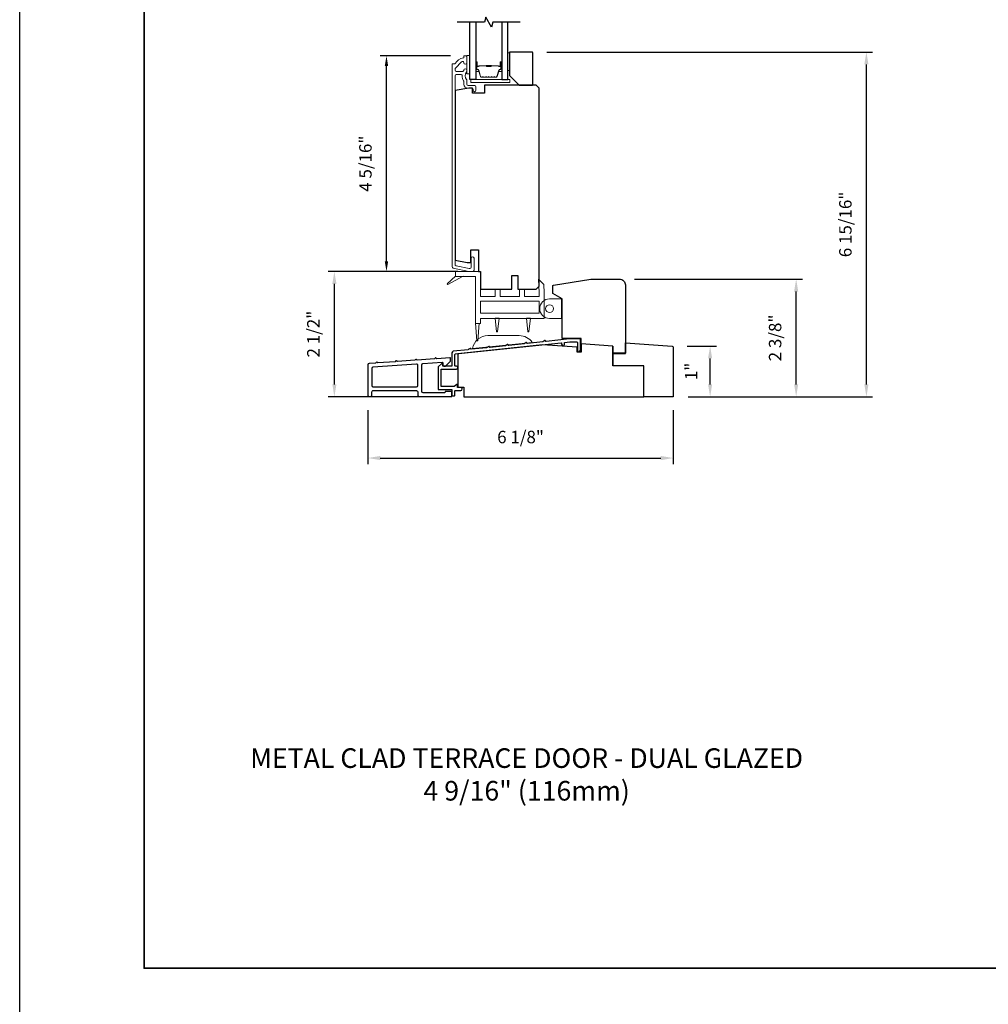
# Model space of a CAD drawing. Extents: x 3441 to 3864, y 1115 to 1253.
# Drawn here: x 3699 to 3719, y 1216 to 1236 of the extents above; entities that cross this region are included whole.
import ezdxf

# ---------------------------------------------------------------- set-up
doc = ezdxf.new("R2010")
doc.units = 0
doc.header["$LTSCALE"] = 250
doc.header["$MEASUREMENT"] = 0
doc.header["$PDMODE"] = 3
doc.header["$PDSIZE"] = -2
doc.layers.get('DEFPOINTS').update_dxf_attribs({"color": 2, "linetype": 'CONTINUOUS'})
for name, color, linetype, lineweight in [('2', 2, 'CONTINUOUS', 25), ('4973$0$7', 7, 'CONTINUOUS', 15), ('6', 6, 'CONTINUOUS', 5), ('8', 7, 'CONTINUOUS', 35), ('Butal', 9, 'CONTINUOUS', 15), ('Cladding', 3, 'CONTINUOUS', 15), ('Spacer Bar', 1, 'CONTINUOUS', 9), ('TEXT', 7, 'CONTINUOUS', 35), ('Vinyl', 6, 'CONTINUOUS', 15), ('Wood', 7, 'CONTINUOUS', 25)]:
    doc.layers.add(name, color=color, linetype=linetype, lineweight=lineweight)
for name, color, linetype in [('3', 3, 'CONTINUOUS'), ('7', 7, 'CONTINUOUS'), ('Glass', 6, 'CONTINUOUS')]:
    doc.layers.add(name, color=color, linetype=linetype)
doc.styles.add('Note Text (ISO)', font='tahoma.ttf')
doc.styles.add('ROMANS', font='romans')
doc.dimstyles.new('LWDEC', dxfattribs={"dimscale": 0.075, "dimtxt": 2.5, "dimasz": 2, "dimexe": 1.25, "dimexo": 3, "dimgap": 2, "dimtad": 1, "dimtoh": 1, "dimdec": 4, "dimzin": 11, "dimdsep": 46, "dimlunit": 5, "dimtxsty": 'ROMANS', "dimcen": 0, "dimdle": 1.5, "dimazin": 0, "dimtfac": 1, "dimtdec": 4, "dimtix": 1, "dimtmove": 0, "dimatfit": 3, "dimfxl": 0, "dimfrac": 2, "dimtzin": 0, "dimarcsym": 0})

# ---------------------------------------------------------------- blocks, each defined once
blk = doc.blocks.new('*D244')
at = {"layer": '2', "color": 0, "linetype": 'ByBlock', "lineweight": -2}
for p, q in [((3707.909, 1235.439), (3706.499, 1235.439)), ((3706.624, 1231.309), (3706.624, 1235.239)), ((3708.058, 1231.109), (3706.499, 1231.109))]:
    blk.add_line(p, q, dxfattribs=at)
at = {"layer": '2', "color": 0}
for points in [[(3706.59, 1235.239), (3706.657, 1235.239), (3706.624, 1235.439)], [(3706.59, 1231.309), (3706.657, 1231.309), (3706.624, 1231.109)]]:
    blk.add_solid(points, dxfattribs=at)
at = {"layer": 'DEFPOINTS', "color": 0}
for p in [(3706.624, 1235.439), (3708.209, 1235.439), (3708.358, 1231.109)]:
    blk.add_point(p, dxfattribs=at)
at = {"layer": '2', "color": 0, "insert": (3706.233, 1233.274), "char_height": 0.25, "attachment_point": 5, "rotation": 90, "style": 'ROMANS'}
blk.add_mtext('4 5/16"', dxfattribs=at)
blk = doc.blocks.new('*D246')
at = {"layer": '2', "color": 0, "linetype": 'ByBlock', "lineweight": -2}
for p, q in [((3712.672, 1229.609), (3713.257, 1229.609)), ((3713.132, 1228.839), (3713.132, 1229.359)), ((3712.69, 1228.589), (3713.257, 1228.589))]:
    blk.add_line(p, q, dxfattribs=at)
at = {"layer": '2', "color": 0}
for points in [[(3713.09, 1229.359), (3713.173, 1229.359), (3713.132, 1229.609)], [(3713.09, 1228.839), (3713.173, 1228.839), (3713.132, 1228.589)]]:
    blk.add_solid(points, dxfattribs=at)
at = {"layer": 'DEFPOINTS', "color": 0}
for p in [(3712.372, 1229.609), (3713.132, 1229.609), (3712.39, 1228.589)]:
    blk.add_point(p, dxfattribs=at)
at = {"layer": '2', "color": 0, "insert": (3712.783, 1229.099), "char_height": 0.25, "attachment_point": 5, "rotation": 90, "style": 'ROMANS'}
blk.add_mtext('1"', dxfattribs=at)
blk = doc.blocks.new('*D247')
at = {"layer": '2', "color": 0, "linetype": 'ByBlock', "lineweight": -2}
for p, q in [((3711.609, 1230.955), (3714.987, 1230.955)), ((3714.862, 1228.839), (3714.862, 1230.705)), ((3712.69, 1228.589), (3714.987, 1228.589))]:
    blk.add_line(p, q, dxfattribs=at)
at = {"layer": '2', "color": 0}
for points in [[(3714.82, 1230.705), (3714.903, 1230.705), (3714.862, 1230.955)], [(3714.82, 1228.839), (3714.903, 1228.839), (3714.862, 1228.589)]]:
    blk.add_solid(points, dxfattribs=at)
at = {"layer": 'DEFPOINTS', "color": 0}
for p in [(3711.309, 1230.955), (3714.862, 1230.955), (3712.39, 1228.589)]:
    blk.add_point(p, dxfattribs=at)
at = {"layer": '2', "color": 0, "insert": (3714.471, 1229.772), "char_height": 0.25, "attachment_point": 5, "rotation": 90, "style": 'ROMANS'}
blk.add_mtext('2 3/8"', dxfattribs=at)
blk = doc.blocks.new('*D248')
at = {"layer": '2', "color": 0, "linetype": 'ByBlock', "lineweight": -2}
for p, q in [((3707.7, 1231.109), (3705.451, 1231.109)), ((3705.576, 1228.839), (3705.576, 1230.859)), ((3707.877, 1228.589), (3705.451, 1228.589))]:
    blk.add_line(p, q, dxfattribs=at)
at = {"layer": '2', "color": 0}
for points in [[(3705.535, 1230.859), (3705.618, 1230.859), (3705.576, 1231.109)], [(3705.535, 1228.839), (3705.618, 1228.839), (3705.576, 1228.589)]]:
    blk.add_solid(points, dxfattribs=at)
at = {"layer": 'DEFPOINTS', "color": 0}
for p in [(3705.576, 1231.109), (3708, 1231.109), (3708.177, 1228.589)]:
    blk.add_point(p, dxfattribs=at)
at = {"layer": '2', "color": 0, "insert": (3705.186, 1229.849), "char_height": 0.25, "attachment_point": 5, "rotation": 90, "style": 'ROMANS'}
blk.add_mtext('2 1/2"', dxfattribs=at)
blk = doc.blocks.new('*D249')
at = {"layer": '2', "color": 0, "linetype": 'ByBlock', "lineweight": -2}
for p, q in [((3709.847, 1235.518), (3716.399, 1235.518)), ((3716.274, 1228.839), (3716.274, 1235.268)), ((3712.69, 1228.589), (3716.399, 1228.589))]:
    blk.add_line(p, q, dxfattribs=at)
at = {"layer": '2', "color": 0}
for points in [[(3716.232, 1235.268), (3716.316, 1235.268), (3716.274, 1235.518)], [(3716.232, 1228.839), (3716.316, 1228.839), (3716.274, 1228.589)]]:
    blk.add_solid(points, dxfattribs=at)
at = {"layer": 'DEFPOINTS', "color": 0}
for p in [(3709.547, 1235.518), (3716.274, 1235.518), (3712.39, 1228.589)]:
    blk.add_point(p, dxfattribs=at)
at = {"layer": '2', "color": 0, "insert": (3715.884, 1232.053), "char_height": 0.25, "attachment_point": 5, "rotation": 90, "style": 'ROMANS'}
blk.add_mtext('6 15/16"', dxfattribs=at)
blk = doc.blocks.new('*D250')
at = {"layer": '2', "color": 0, "linetype": 'ByBlock', "lineweight": -2}
for p, q in [((3706.25, 1228.32), (3706.25, 1227.233)), ((3712.39, 1228.32), (3712.39, 1227.233)), ((3706.5, 1227.358), (3712.14, 1227.358))]:
    blk.add_line(p, q, dxfattribs=at)
at = {"layer": '2', "color": 0}
for points in [[(3706.5, 1227.4), (3706.5, 1227.316), (3706.25, 1227.358)], [(3712.14, 1227.4), (3712.14, 1227.316), (3712.39, 1227.358)]]:
    blk.add_solid(points, dxfattribs=at)
at = {"layer": 'DEFPOINTS', "color": 0}
for p in [(3706.25, 1228.62), (3712.39, 1228.62), (3712.39, 1227.358)]:
    blk.add_point(p, dxfattribs=at)
at = {"layer": '2', "color": 0, "insert": (3709.32, 1227.748), "char_height": 0.25, "attachment_point": 5, "style": 'ROMANS'}
blk.add_mtext('6 1/8"', dxfattribs=at)

msp = doc.modelspace()

# ---------------------------------------------------------------- linework, layer by layer
at = {"layer": '2'}
msp.add_lwpolyline([(3699.24852, 1250.90599), (3864.04208, 1250.90599), (3864.04208, 1180.80025), (3699.24852, 1180.80025)], close=True, dxfattribs=at)
at = {"layer": '3'}
for points in [[(3710.52303, 1229.52363), (3710.52303, 1229.7408, 0.41421356), (3710.51319, 1229.75064), (3710.30559, 1229.75064), (3709.83252, 1229.70089, -0.43810531), (3709.82165, 1229.71044, 0.58644864), (3709.80646, 1229.71847), (3709.77098, 1229.69549, -0.11802071), (3709.76666, 1229.69396), (3709.45684, 1229.66133, -0.4383689), (3709.44597, 1229.67089, 0.58674585), (3709.43078, 1229.67893), (3709.39527, 1229.65593, -0.11804072), (3709.39095, 1229.65441), (3709.08114, 1229.62184, -0.4377111), (3709.07028, 1229.63138, 0.58603069), (3709.05509, 1229.63939), (3709.01966, 1229.61645, -0.11804072), (3709.01534, 1229.61492), (3708.70556, 1229.58237, -0.43806472), (3708.69469, 1229.59192, 0.58642939), (3708.6795, 1229.59994), (3708.64403, 1229.57697, -0.11804072), (3708.63971, 1229.57544), (3708.32997, 1229.5429, -0.43791964), (3708.3191, 1229.55245, 0.58626581), (3708.30391, 1229.56047), (3708.26846, 1229.53751, -0.11804261), (3708.26413, 1229.53598), (3707.96746, 1229.5048, 0.38386085), (3707.94102, 1229.47543), (3707.94102, 1229.21429, -0.41421357), (3707.93118, 1229.20444), (3707.76386, 1229.20444, -0.41421364), (3707.75401, 1229.21429), (3707.75401, 1229.25359, 0.66663452), (3707.73724, 1229.26058), (3707.66451, 1229.18847, 0.20002325), (3707.6616, 1229.18148), (3707.6616, 1228.74566, 0.41421345), (3707.67144, 1228.73582), (3707.9313, 1228.73582, -0.41421356), (3707.94114, 1228.72598), (3707.94114, 1228.61955, 0.41424531), (3707.95098, 1228.60971), (3707.99023, 1228.60971, 0.41421034), (3708.00008, 1228.61955), (3708.00007, 1228.70682, -0.41424531), (3708.00991, 1228.71667), (3708.11908, 1228.71667, 1), (3708.11908, 1228.77572), (3708.06114, 1228.77572, -0.41421356), (3708.05129, 1228.78556), (3708.05129, 1228.82631, 0.61556566), (3708.0356, 1228.83422), (3707.98496, 1228.7968, -0.16044303), (3707.97911, 1228.79488), (3707.7305, 1228.79488, -0.41421345), (3707.72065, 1228.80472), (3707.72065, 1229.13555, -0.41421367), (3707.7305, 1229.14539), (3708.02964, 1229.14539, 1.00000013), (3708.02964, 1229.20444), (3708.00992, 1229.20444, -0.41421619), (3708.00007, 1229.21429), (3708.00008, 1229.43999, -0.38385827), (3708.00889, 1229.44977), (3710.1342, 1229.67318, -0.44523209), (3710.14507, 1229.66339), (3710.14507, 1229.64445, 0.99999998), (3710.20483, 1229.64445), (3710.20483, 1229.6806), (3710.3086, 1229.69151), (3710.45406, 1229.69151, -0.41421356), (3710.4639, 1229.68167), (3710.4639, 1229.52363, 1)], [(3707.9313, 1228.59415, 0.41421356), (3707.94114, 1228.604), (3707.94114, 1228.68667, 0.41421356), (3707.9313, 1228.69652), (3707.81319, 1228.69652, 0.41421356), (3707.80335, 1228.68667), (3707.80335, 1228.68077, -0.41421356), (3707.7935, 1228.67092), (3707.35846, 1228.67092, -0.41421356), (3707.33287, 1228.69652), (3707.33287, 1229.23121, -0.39391048), (3707.35668, 1229.25673), (3707.7436, 1229.28379, -0.43481237), (3707.75413, 1229.27397), (3707.75413, 1229.23138, 0.41421356), (3707.77972, 1229.20579), (3707.80925, 1229.20579), (3707.91161, 1229.30815), (3707.91161, 1229.36194, 0.43481237), (3707.90108, 1229.37176), (3707.63329, 1229.35304), (3707.61473, 1229.36918, 0.41421356), (3707.60362, 1229.3684), (3707.58747, 1229.34983), (3707.23959, 1229.32551), (3707.22103, 1229.34165, 0.41421356), (3707.20992, 1229.34087), (3707.19377, 1229.3223), (3706.8448, 1229.2979), (3706.82623, 1229.31404, 0.41421356), (3706.81512, 1229.31326), (3706.79898, 1229.2947), (3706.45108, 1229.27037), (3706.43253, 1229.28649, 0.41421356), (3706.42142, 1229.28571), (3706.4053, 1229.26717), (3706.274, 1229.25799, 0.39391048), (3706.2502, 1229.23246), (3706.2502, 1228.61974, 0.41421356), (3706.27579, 1228.59415), (3706.30138, 1228.59415, 0.41421356), (3706.32697, 1228.61974), (3706.32697, 1228.68667, -0.41421356), (3706.35256, 1228.71226), (3707.23051, 1228.71226, -0.41421356), (3707.2561, 1228.68667), (3707.2561, 1228.61974, 0.41421356), (3707.28169, 1228.59415)], [(3706.35078, 1229.18639, 0.39391048), (3706.32697, 1229.16087), (3706.32697, 1228.81463, 0.41421356), (3706.35256, 1228.78903), (3707.23051, 1228.78903, 0.41421356), (3707.2561, 1228.81463), (3707.2561, 1229.22226, 0.43481237), (3707.22873, 1229.24779)]]:
    msp.add_lwpolyline(points, format="xyb", close=True, dxfattribs=at)
at = {"layer": '4973$0$7', "color": 7}
for points in [[(3709.68041, 1230.95293), (3709.78831, 1230.84867), (3709.79711, 1230.67889), (3709.79711, 1230.16363), (3708.51365, 1230.16363), (3708.51365, 1230.05894), (3708.41129, 1230.05894), (3708.41129, 1231.00615), (3708.00998, 1231.00615), (3708.00998, 1231.10851), (3708.51365, 1231.10851), (3708.51365, 1230.60458), (3708.80892, 1230.60458), (3708.80892, 1230.75418), (3708.91129, 1230.75418), (3708.91129, 1230.60458), (3709.29711, 1230.60458), (3709.29711, 1230.75418), (3709.39947, 1230.75418), (3709.39947, 1230.60458), (3709.69475, 1230.60458), (3709.69475, 1230.67624)], [(3709.69475, 1230.2727), (3708.51365, 1230.2727), (3708.51365, 1230.50892), (3709.69475, 1230.50892)]]:
    msp.add_lwpolyline(points, close=True, dxfattribs=at)
at = {"layer": '6'}
for points in [[(3708.29736, 1235.07695), (3708.29736, 1235.45096), (3708.2383, 1235.45096), (3708.2383, 1235.07695)], [(3708.31704, 1234.90772), (3709.10444, 1234.90772), (3709.10444, 1234.96677), (3708.31704, 1234.96677)], [(3710.15516, 1230.16327), (3710.15516, 1230.55697), (3710.14532, 1230.55697), (3710.14532, 1230.16327)]]:
    msp.add_lwpolyline(points, close=True, dxfattribs=at)
at = {"layer": '6', "color": 7}
for points in [[(3708.00998, 1231.01285), (3707.84652, 1230.85854), (3707.85797, 1230.84253), (3708.16552, 1231.01285)], [(3708.49003, 1230.06564), (3708.4605, 1229.71131), (3708.44081, 1229.71131), (3708.41129, 1230.06564)], [(3708.83853, 1229.89474), (3708.85822, 1229.89474), (3708.83853, 1229.89474), (3708.809, 1230.17033), (3708.88774, 1230.17033), (3708.85822, 1229.89474)], [(3709.46854, 1229.89474), (3709.48823, 1229.89474), (3709.46854, 1229.89474), (3709.43901, 1230.17033), (3709.51775, 1230.17033), (3709.48823, 1229.89474)]]:
    msp.add_lwpolyline(points, dxfattribs=at)
at = {"layer": '6'}
msp.add_lwpolyline([(3710.14532, 1230.55697), (3710.14532, 1230.16327), (3709.9032, 1230.16327, -1), (3709.9032, 1230.55697)], format="xyb", close=True, dxfattribs=at)
at = {"layer": '6', "color": 7}
msp.add_lwpolyline([(3709.29469, 1229.81949), (3708.66477, 1229.81949, 0.36609595), (3708.3542, 1229.55689), (3709.5542, 1229.68302, 0.24691677)], format="xyb", close=True, dxfattribs=at)
at = {"layer": '6'}
msp.add_circle((3709.9032, 1230.36012), 0.07874, dxfattribs=at)
at = {"layer": '7', "flags": 128}
msp.add_lwpolyline([(3709.31499, 1236.11833), (3708.76437, 1236.11833), (3708.738, 1236.01991), (3708.62435, 1236.21676), (3708.59797, 1236.11833), (3708.04736, 1236.11833)], dxfattribs=at)
at = {"layer": '8', "linetype": 'Continuous'}
msp.add_lwpolyline([(3701.74852, 1248.40599), (3735.82191, 1248.40599), (3735.82191, 1217.10312), (3701.74852, 1217.10312)], close=True, dxfattribs=at)
at = {"layer": 'Butal'}
for points in [[(3708.4194, 1235.30376), (3708.4194, 1235.13926, 0.41421356), (3708.42925, 1235.12941), (3708.48141, 1235.12941), (3708.47406, 1235.15344, 0.32975055), (3708.45992, 1235.16391), (3708.45523, 1235.16391, -0.41421356), (3708.43515, 1235.18399), (3708.43515, 1235.3136), (3708.42925, 1235.3136, 0.41421356)], [(3708.94294, 1235.30376), (3708.94294, 1235.13926, -0.41421356), (3708.9331, 1235.12941), (3708.88094, 1235.12941), (3708.88828, 1235.15344, -0.32975055), (3708.90243, 1235.16391), (3708.90711, 1235.16391, 0.41421356), (3708.92719, 1235.18399), (3708.92719, 1235.3136), (3708.9331, 1235.3136, -0.41421356)]]:
    msp.add_lwpolyline(points, format="xyb", close=True, dxfattribs=at)
at = {"layer": 'Cladding'}
msp.add_lwpolyline([(3708.26389, 1234.84473, -0.41421356), (3708.2383, 1234.87032), (3708.2383, 1234.94682, 0.1791727), (3708.23213, 1234.96348, -0.36444674), (3708.23058, 1235.11547, 0.17391743), (3708.2383, 1235.13699), (3708.2383, 1235.15299, 1), (3708.17925, 1235.15299), (3708.17925, 1235.14883, -0.15587422), (3708.17742, 1235.14312, 0.0216012), (3708.1691, 1235.13028, -0.26566504), (3708.16062, 1235.12544), (3708.02767, 1235.12544, -0.41421356), (3708.00208, 1235.15103), (3708.00208, 1235.1778, -0.19891237), (3708.00958, 1235.19589), (3708.13556, 1235.32188, -0.66817845), (3708.17925, 1235.30378, 0.99999974), (3708.2383, 1235.30378), (3708.2383, 1235.42937, 0.41421356), (3708.22846, 1235.43921), (3708.18909, 1235.43921, 0.41421356), (3708.17925, 1235.42937), (3708.17925, 1235.40864, -0.36899974), (3708.17094, 1235.39891, 0.22269763), (3708.00492, 1235.28654, -0.26422474), (3707.99647, 1235.28173), (3707.95287, 1235.28173, 0.41421356), (3707.94303, 1235.27189), (3707.94303, 1231.20037, 0.35411854), (3707.9633, 1231.17534), (3708.27767, 1231.10851), (3708.35838, 1231.10851, 0.41421356), (3708.38397, 1231.1341), (3708.38397, 1231.37433, 1), (3708.32492, 1231.37433), (3708.32492, 1231.19316, -0.41421356), (3708.29933, 1231.16757), (3708.28388, 1231.16757), (3708.02235, 1231.22316, -0.35411854), (3708.00208, 1231.24819), (3708.00208, 1235.04079, -0.41421356), (3708.02767, 1235.06638), (3708.11901, 1235.06638, -0.41478283), (3708.1446, 1235.04074, 0.14990691), (3708.17488, 1234.94135, -0.14941023), (3708.17925, 1234.92704), (3708.17925, 1234.87425, 0.41421356), (3708.26389, 1234.78961), (3708.3387, 1234.78961, -0.41421356), (3708.36429, 1234.76402), (3708.36429, 1234.75024, 1), (3708.42334, 1234.75024), (3708.42334, 1234.81914, 0.41421356), (3708.39775, 1234.84473)], format="xyb", close=True, dxfattribs=at)
at = {"layer": 'Glass', "color": 1}
for points in [[(3708.4194, 1236.11833), (3708.4194, 1234.96677), (3708.29736, 1234.96677), (3708.29736, 1236.11833)], [(3708.94294, 1236.11833), (3708.94294, 1234.96677), (3709.06499, 1234.96677), (3709.06499, 1236.11833)]]:
    msp.add_lwpolyline(points, dxfattribs=at)
at = {"layer": 'Spacer Bar'}
for points in [[(3708.63465, 1235.0113, -0.2262769), (3708.63077, 1235.01316), (3708.62806, 1235.0165, 0.47697553), (3708.62029, 1235.0165), (3708.61758, 1235.01316, -0.2262769), (3708.61369, 1235.0113), (3708.57766, 1235.0113, -0.2262769), (3708.57377, 1235.01316), (3708.57106, 1235.0165, 0.47697553), (3708.56329, 1235.0165), (3708.56058, 1235.01316, -0.2262769), (3708.55669, 1235.0113), (3708.5321, 1235.0113, -0.32975055), (3708.51328, 1235.02523), (3708.47404, 1235.15356, 0.32975055), (3708.45952, 1235.1643), (3708.45484, 1235.1643, -0.41421356), (3708.43515, 1235.18399), (3708.43515, 1235.3136, -1), (3708.45015, 1235.3136), (3708.45015, 1235.24023, 0.41421356), (3708.45606, 1235.23432), (3708.47621, 1235.23432), (3708.47621, 1235.22982), (3708.45746, 1235.22982, -0.41421356), (3708.44565, 1235.24163), (3708.44565, 1235.3136, 1), (3708.43965, 1235.3136), (3708.43965, 1235.18399, 0.41421356), (3708.45484, 1235.1688), (3708.45952, 1235.1688, -0.32975055), (3708.47835, 1235.15487), (3708.51758, 1235.02655, 0.32975055), (3708.5321, 1235.0158), (3708.55669, 1235.0158, 0.2262769), (3708.55708, 1235.01599), (3708.55979, 1235.01934, -0.47697553), (3708.57456, 1235.01934), (3708.57727, 1235.01599, 0.2262769), (3708.57766, 1235.0158), (3708.61369, 1235.0158, 0.2262769), (3708.61408, 1235.01599), (3708.61679, 1235.01934, -0.47697553), (3708.63156, 1235.01934), (3708.63427, 1235.01599, 0.2262769), (3708.63465, 1235.0158), (3708.67063, 1235.01581, 0.25663287), (3708.67108, 1235.01599), (3708.67379, 1235.01934, -0.47697553), (3708.68855, 1235.01934), (3708.69127, 1235.01599, 0.2262769), (3708.69165, 1235.0158), (3708.72763, 1235.01581, 0.25663287), (3708.72808, 1235.01599), (3708.73079, 1235.01934, -0.47697553), (3708.74555, 1235.01934), (3708.74827, 1235.01599, 0.2262769), (3708.74865, 1235.0158), (3708.78463, 1235.01581, 0.25663287), (3708.78508, 1235.01599), (3708.78779, 1235.01934, -0.47697553), (3708.80255, 1235.01934), (3708.80527, 1235.01599, 0.2262769), (3708.80565, 1235.0158), (3708.83024, 1235.0158, 0.32975055), (3708.84476, 1235.02655), (3708.884, 1235.15487, -0.32975055), (3708.90282, 1235.1688), (3708.90751, 1235.1688, 0.41421356), (3708.92269, 1235.18399), (3708.92269, 1235.3136, 1), (3708.91669, 1235.3136), (3708.91669, 1235.24163, -0.41421356), (3708.90488, 1235.22982), (3708.88613, 1235.22982), (3708.88613, 1235.23432), (3708.90629, 1235.23432, 0.41421356), (3708.91219, 1235.24023), (3708.91219, 1235.3136, -1), (3708.92719, 1235.3136), (3708.92719, 1235.18399, -0.41421356), (3708.90751, 1235.1643), (3708.90282, 1235.1643, 0.32975055), (3708.8883, 1235.15356), (3708.84907, 1235.02523, -0.32975055), (3708.83024, 1235.0113), (3708.80565, 1235.0113, -0.2262769), (3708.80177, 1235.01316), (3708.79906, 1235.0165, 0.47697553), (3708.79129, 1235.0165), (3708.78857, 1235.01316, -0.2262769), (3708.78469, 1235.0113), (3708.74865, 1235.0113, -0.2262769), (3708.74477, 1235.01316), (3708.74206, 1235.0165, 0.47697553), (3708.73429, 1235.0165), (3708.73157, 1235.01316, -0.2262769), (3708.72769, 1235.0113), (3708.69165, 1235.0113, -0.2262769), (3708.68777, 1235.01316), (3708.68506, 1235.0165, 0.47697553), (3708.67729, 1235.0165), (3708.67458, 1235.01316, -0.2262769), (3708.67069, 1235.0113)], [(3708.45876, 1235.23632), (3708.48363, 1235.23632, 0.22906983), (3708.48995, 1235.23924, -0.22448136), (3708.49536, 1235.2418), (3708.62452, 1235.2418, -0.28963953), (3708.63084, 1235.2378, 0.27273596), (3708.63968, 1235.23182), (3708.72267, 1235.23182, 0.27273609), (3708.7315, 1235.2378, -0.28963953), (3708.73782, 1235.2418), (3708.86699, 1235.2418, -0.22448136), (3708.8724, 1235.23924, 0.22906983), (3708.87872, 1235.23632), (3708.90358, 1235.23632), (3708.90358, 1235.23432), (3708.87874, 1235.23432, -0.22858496), (3708.87085, 1235.23797, 0.22448136), (3708.86699, 1235.2398), (3708.73782, 1235.2398, 0.28963953), (3708.73331, 1235.23695, -0.27414127), (3708.72273, 1235.22982), (3708.63962, 1235.22982, -0.27414127), (3708.62904, 1235.23695, 0.28963953), (3708.62452, 1235.2398), (3708.49536, 1235.2398, 0.22448136), (3708.49149, 1235.23797, -0.22858496), (3708.48361, 1235.23432), (3708.45876, 1235.23432)]]:
    msp.add_lwpolyline(points, format="xyb", close=True, dxfattribs=at)
msp.add_lwpolyline([(3708.62456, 1235.2398, 0.00188508), (3708.62452, 1235.2398), (3708.49536, 1235.2398, 0.22448136), (3708.49149, 1235.23797, -0.22858496), (3708.48361, 1235.23432), (3708.45876, 1235.23432), (3708.45876, 1235.23632), (3708.48363, 1235.23632, 0.22906983), (3708.48995, 1235.23924, -0.22448136), (3708.49536, 1235.2418), (3708.62452, 1235.2418, 0.21424516), (3708.62597, 1235.24245, -0.21424516), (3708.6312, 1235.2448), (3708.73114, 1235.2448, -0.21424516), (3708.73638, 1235.24245, 0.21424516), (3708.73782, 1235.2418), (3708.86699, 1235.2418, -0.22448136), (3708.8724, 1235.23924, 0.22906983), (3708.87872, 1235.23632), (3708.90358, 1235.23632), (3708.90358, 1235.23432), (3708.87874, 1235.23432, -0.22858496), (3708.87085, 1235.23797, 0.22448136), (3708.86699, 1235.2398), (3708.73782, 1235.2398, -0.21424516), (3708.73488, 1235.24112, 0.21424516), (3708.73114, 1235.2428), (3708.6312, 1235.2428, 0.21424516), (3708.62746, 1235.24112, -0.21424516), (3708.62452, 1235.2398)], format="xyb", dxfattribs=at)
at = {"layer": 'Vinyl'}
msp.add_lwpolyline([(3709.06507, 1235.49827), (3709.06507, 1235.14394), (3709.0946, 1235.14394), (3709.0946, 1235.49827)], close=True, dxfattribs=at)
at = {"layer": 'Wood'}
msp.add_line((3711.17773, 1229.60766), (3711.17773, 1229.20785), dxfattribs=at)
for points in [[(3709.29145, 1234.84866), (3709.54736, 1234.84866, 0.41421356), (3709.56704, 1234.86835), (3709.56704, 1235.49827, 0.41421356), (3709.54736, 1235.51795), (3709.11429, 1235.51795, 0.41421356), (3709.0946, 1235.49827), (3709.0946, 1235.04551)], [(3712.38987, 1228.58883), (3711.79932, 1228.58883), (3711.79932, 1229.20785), (3711.17773, 1229.20785), (3711.17773, 1229.46048), (3711.42794, 1229.46048), (3711.42794, 1229.67221), (3712.37151, 1229.60867, -0.39465456), (3712.38987, 1229.58903)]]:
    msp.add_lwpolyline(points, format="xyb", close=True, dxfattribs=at)
for points in [[(3708.59263, 1234.84866), (3708.59263, 1234.69118), (3708.35641, 1234.69118), (3708.35641, 1234.78961), (3708.27767, 1234.78961), (3708.00208, 1234.74622), (3708.00208, 1231.33798), (3708.24815, 1231.28568), (3708.31704, 1231.28568), (3708.31704, 1231.54158), (3708.47452, 1231.54158), (3708.47452, 1231.10851), (3708.51389, 1231.10851), (3708.51389, 1230.75418), (3709.14381, 1230.75418), (3709.14381, 1231.02977), (3709.26192, 1231.02977), (3709.26192, 1230.75418), (3709.63594, 1230.75418), (3709.69499, 1230.81324), (3709.69499, 1234.78961), (3709.63594, 1234.84866)], [(3711.17773, 1229.60766), (3710.5386, 1229.6507), (3710.5386, 1229.48402), (3710.45986, 1229.48402), (3710.45986, 1229.5833), (3709.76301, 1229.63022), (3708.05917, 1229.45506), (3708.05917, 1228.78559), (3708.17728, 1228.78559), (3708.17728, 1228.58883), (3711.79932, 1228.58883), (3711.79932, 1229.20785), (3711.32686, 1229.20785), (3711.17773, 1229.20785)]]:
    msp.add_lwpolyline(points, close=True, dxfattribs=at)
msp.add_lwpolyline([(3709.98273, 1230.83324), (3710.73194, 1230.95459), (3711.30871, 1230.95459, -0.41421358), (3711.42682, 1230.83648), (3711.42682, 1229.46353), (3711.17485, 1229.46353), (3711.17485, 1229.60763), (3710.54099, 1229.65054), (3710.54099, 1229.75881), (3710.15516, 1229.75881), (3710.15516, 1230.55697), (3709.96619, 1230.66432), (3709.96619, 1230.81381, -0.36792838), (3709.98273, 1230.83324)], format="xyb", dxfattribs=at)

# ---------------------------------------------------------------- texts
at = {"layer": 'TEXT', "insert": (3709.44207, 1221.52442), "char_height": 0.3937, "width": 12.6467439, "attachment_point": 2, "style": 'Note Text (ISO)'}
msp.add_mtext('METAL CLAD TERRACE DOOR - DUAL GLAZED\\P4 9/16" (116mm)', dxfattribs=at)

# ---------------------------------------------------------------- dimensions: what is measured, and where the dimension line sits
at = {"layer": '2'}
for base, p1, p2, override, picture, middle in [((3706.62371, 1235.43921), (3708.35838, 1231.10851), (3708.20878, 1235.43921), {"dimscale": 0.1, "dimpost": '"\\X', "dimarcsym": 1}, '*D244', (3706.23323, 1233.27386)), ((3716.27404, 1235.51795), (3712.38987, 1228.58883), (3709.54736, 1235.51795), {"dimscale": 0.1, "dimasz": 2.5, "dimpost": '"', "dimarcsym": 1}, '*D249', (3715.88356, 1232.05339)), ((3705.57621, 1231.10851), (3708.17728, 1228.58883), (3708.00011, 1231.10851), {"dimscale": 0.1, "dimasz": 2.5, "dimpost": '"', "dimarcsym": 1}, '*D248', (3705.18574, 1229.84867)), ((3714.86172, 1230.95459), (3712.38987, 1228.58883), (3711.30871, 1230.95459), {"dimscale": 0.1, "dimasz": 2.5, "dimpost": '"', "dimarcsym": 1}, '*D247', (3714.47124, 1229.77171)), ((3713.13164, 1229.60867), (3712.38987, 1228.58883), (3712.37151, 1229.60867), {"dimscale": 0.1, "dimasz": 2.5, "dimpost": '"', "dimarcsym": 1}, '*D246', (3712.78284, 1229.09875))]:
    dim = msp.add_linear_dim(base=base, p1=p1, p2=p2, angle=90, dimstyle='LWDEC', override=override, dxfattribs=at)
    dim.commit()
    dim.dimension.update_dxf_attribs({"geometry": picture, "text_midpoint": middle})
dim = msp.add_linear_dim(base=(3712.38987, 1227.35799), p1=(3706.2502, 1228.61974), p2=(3712.38987, 1228.61974), dimstyle='LWDEC', override={"dimscale": 0.1, "dimasz": 2.5, "dimpost": '"', "dimarcsym": 1}, dxfattribs=at)
dim.commit()
dim.dimension.update_dxf_attribs({"geometry": '*D250', "text_midpoint": (3709.32003, 1227.74846)})

doc.saveas('drawing.dxf')
